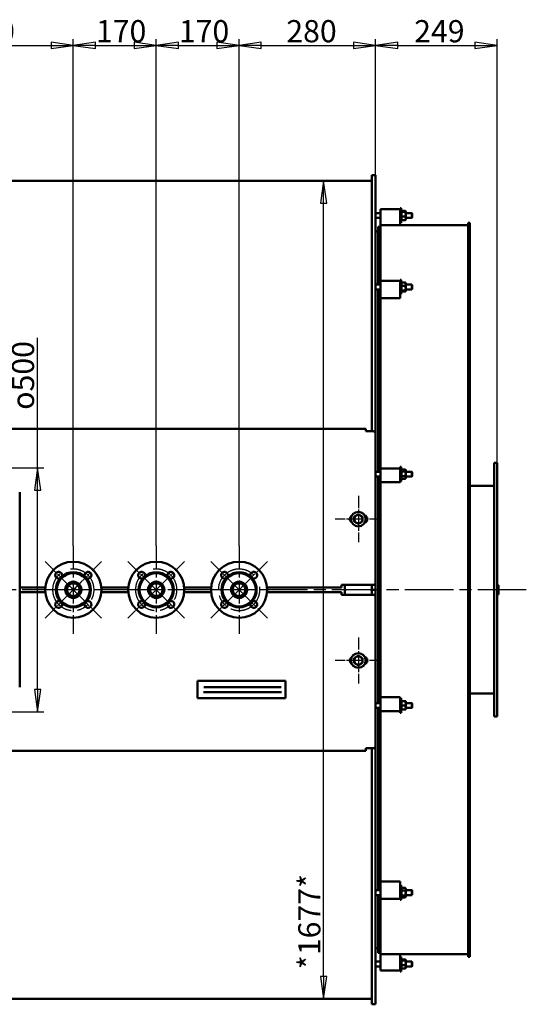
# Model space of a CAD drawing. Units: millimetres. Extents: x -10103 to 9920, y -712 to 10022.
# Drawn here: x -5570 to -4531, y 3147 to 5166 of the extents above; entities that cross this region are included whole.
import ezdxf

# ---------------------------------------------------------------- set-up
doc = ezdxf.new("R2010")
doc.units = ezdxf.units.MM
doc.header["$LTSCALE"] = 13
doc.linetypes.add('CHAIN', pattern=[0.7087, 0.4724, -0.0591, 0.1181, -0.0591])
for name, color, linetype, lineweight, true_color in [('Видимый контур (ГОСТ)', 7, 'Continuous', 50, 0x004080), ('Осевая линия (ГОСТ)', 7, 'Continuous', 25, 0x008000), ('Размер (ГОСТ)', 7, 'Continuous', 25, 0xff8000)]:
    doc.layers.add(name, color=color, linetype=linetype, lineweight=lineweight, true_color=true_color)
doc.layers.add('Маркер центра (ГОСТ)', color=7, linetype='Continuous', lineweight=25)
doc.styles.add('Обычный текст (ГОСТ)', font='txt')
doc.dimstyles.new('(ГОСТ) Обычный', dxfattribs={"dimscale": 13, "dimtxt": 3.5, "dimasz": 3.5, "dimexe": 1, "dimexo": 0, "dimgap": 0.5, "dimtad": 1, "dimdec": 0, "dimrnd": 1e-08, "dimtxsty": 'Обычный текст (ГОСТ)', "dimblk": 'Filled-1', "dimcen": 0.09, "dimdle": 15, "dimclrd": 256, "dimclre": 256, "dimclrt": 256, "dimadec": 0, "dimazin": 2, "dimtfac": 0.714286, "dimtdec": 1, "dimtmove": 0, "dimatfit": 3, "dimldrblk": 'Filled-1', "dimfxl": 1, "dimtolj": 1, "dimtzin": 0, "dimlwd": 25, "dimlwe": 25, "dimarcsym": 0})

# ---------------------------------------------------------------- blocks, each defined once
blk = doc.blocks.new('Filled-1')
at = {"color": 0}
for p, q in [((0, 0), (-1, 0.143)), ((-1, 0.143), (-1, -0.143)), ((-1, 0), (0, 0)), ((-1, -0.143), (0, 0))]:
    blk.add_line(p, q, dxfattribs=at)
at = {"color": 0, "flags": 128}
blk.add_lwpolyline([(-1, -0.143), (0, 0), (-1, 0.143), (-1, -0.143)], dxfattribs=at)
at = {"color": 0}
blk.add_solid([(-1, -0.143), (0, 0), (-1, 0.143), (-1, -0.143)], dxfattribs=at)
blk = doc.blocks.new('*D15')
at = {"layer": 'Defpoints', "color": 0, "linetype": 'Continuous', "transparency": 16777216}
for p in [(-5289.8, 5113.2), (-5459.8, 4087), (-5289.8, 4087)]:
    blk.add_point(p, dxfattribs=at)
at = {"layer": 'Размер (ГОСТ)', "linetype": 'Continuous', "lineweight": 25, "transparency": 16777216}
for p, q in [((-5459.8, 4087), (-5459.8, 5126.2)), ((-5414.3, 5113.2), (-5335.3, 5113.2)), ((-5289.8, 4087), (-5289.8, 5126.2))]:
    blk.add_line(p, q, dxfattribs=at)
at = {"layer": 'Размер (ГОСТ)', "linetype": 'Continuous', "lineweight": 25, "transparency": 16777216, "xscale": 45.5, "yscale": 45.5, "zscale": 45.5, "rotation": 180}
blk.add_blockref('Filled-1', (-5459.8, 5113.2), dxfattribs=at)
at = {"layer": 'Размер (ГОСТ)', "linetype": 'Continuous', "lineweight": 25, "transparency": 16777216, "xscale": 45.5, "yscale": 45.5, "zscale": 45.5}
blk.add_blockref('Filled-1', (-5289.8, 5113.2), dxfattribs=at)
at = {"layer": 'Размер (ГОСТ)', "linetype": 'Continuous', "lineweight": 25, "transparency": 16777216, "insert": (-5413.4, 5165.2), "char_height": 45.5, "attachment_point": 1, "style": 'Обычный текст (ГОСТ)'}
blk.add_mtext('\\A1;170', dxfattribs=at)
blk = doc.blocks.new('*D16')
at = {"layer": 'Defpoints', "color": 0, "linetype": 'Continuous', "transparency": 16777216}
for p in [(-5119.8, 5113.2), (-5289.8, 4087), (-5119.8, 4087)]:
    blk.add_point(p, dxfattribs=at)
at = {"layer": 'Размер (ГОСТ)', "linetype": 'Continuous', "lineweight": 25, "transparency": 16777216}
for p, q in [((-5289.8, 4087), (-5289.8, 5126.2)), ((-5244.3, 5113.2), (-5165.3, 5113.2)), ((-5119.8, 4087), (-5119.8, 5126.2))]:
    blk.add_line(p, q, dxfattribs=at)
at = {"layer": 'Размер (ГОСТ)', "linetype": 'Continuous', "lineweight": 25, "transparency": 16777216, "xscale": 45.5, "yscale": 45.5, "zscale": 45.5, "rotation": 180}
blk.add_blockref('Filled-1', (-5289.8, 5113.2), dxfattribs=at)
at = {"layer": 'Размер (ГОСТ)', "linetype": 'Continuous', "lineweight": 25, "transparency": 16777216, "xscale": 45.5, "yscale": 45.5, "zscale": 45.5}
blk.add_blockref('Filled-1', (-5119.8, 5113.2), dxfattribs=at)
at = {"layer": 'Размер (ГОСТ)', "linetype": 'Continuous', "lineweight": 25, "transparency": 16777216, "insert": (-5243.4, 5165.2), "char_height": 45.5, "attachment_point": 1, "style": 'Обычный текст (ГОСТ)'}
blk.add_mtext('\\A1;170', dxfattribs=at)
blk = doc.blocks.new('*D17')
at = {"layer": 'Defpoints', "color": 0, "linetype": 'Continuous', "transparency": 16777216}
for p in [(-4839.8, 5113.2), (-4839.8, 4847), (-5119.8, 4087)]:
    blk.add_point(p, dxfattribs=at)
at = {"layer": 'Размер (ГОСТ)', "linetype": 'Continuous', "lineweight": 25, "transparency": 16777216}
for p, q in [((-5119.8, 4087), (-5119.8, 5126.2)), ((-5074.3, 5113.2), (-4885.3, 5113.2)), ((-4839.8, 4847), (-4839.8, 5126.2))]:
    blk.add_line(p, q, dxfattribs=at)
at = {"layer": 'Размер (ГОСТ)', "linetype": 'Continuous', "lineweight": 25, "transparency": 16777216, "xscale": 45.5, "yscale": 45.5, "zscale": 45.5, "rotation": 180}
blk.add_blockref('Filled-1', (-5119.8, 5113.2), dxfattribs=at)
at = {"layer": 'Размер (ГОСТ)', "linetype": 'Continuous', "lineweight": 25, "transparency": 16777216, "xscale": 45.5, "yscale": 45.5, "zscale": 45.5}
blk.add_blockref('Filled-1', (-4839.8, 5113.2), dxfattribs=at)
at = {"layer": 'Размер (ГОСТ)', "linetype": 'Continuous', "lineweight": 25, "transparency": 16777216, "insert": (-5023, 5165.2), "char_height": 45.5, "attachment_point": 1, "style": 'Обычный текст (ГОСТ)'}
blk.add_mtext('\\A1;280', dxfattribs=at)
blk = doc.blocks.new('*D72')
at = {"layer": 'Defpoints', "color": 0, "linetype": 'Continuous', "transparency": 16777216}
for p in [(-5619.8, 4247), (-5533.2, 4247), (-5619.8, 3747)]:
    blk.add_point(p, dxfattribs=at)
at = {"layer": 'Размер (ГОСТ)', "linetype": 'Continuous', "lineweight": 25, "transparency": 16777216}
for p, q in [((-5533.2, 4247), (-5533.2, 4513.9)), ((-5619.8, 4247), (-5520.2, 4247)), ((-5533.2, 3792.5), (-5533.2, 4201.5)), ((-5619.8, 3747), (-5520.2, 3747))]:
    blk.add_line(p, q, dxfattribs=at)
at = {"layer": 'Размер (ГОСТ)', "linetype": 'Continuous', "lineweight": 25, "transparency": 16777216, "xscale": 45.5, "yscale": 45.5, "zscale": 45.5}
for p, rotation in [((-5533.2, 4247), 90), ((-5533.2, 3747), 270)]:
    blk.add_blockref('Filled-1', p, dxfattribs=dict(at, rotation=rotation))
at = {"layer": 'Размер (ГОСТ)', "linetype": 'Continuous', "lineweight": 25, "transparency": 16777216, "insert": (-5585.7, 4366.1), "char_height": 45.5, "attachment_point": 1, "rotation": 90, "style": 'Обычный текст (ГОСТ)'}
blk.add_mtext('\\A1;\\fAIGDT|b0|i0;\\H45.5000;o\\fGOST Common|b0|i0;\\H45.5000;500', dxfattribs=at)
blk = doc.blocks.new('*D74')
at = {"layer": 'Defpoints', "color": 0, "linetype": 'Continuous', "transparency": 16777216}
for p in [(-5459.8, 5113.2), (-5819.8, 4106.1), (-5459.8, 4087)]:
    blk.add_point(p, dxfattribs=at)
at = {"layer": 'Размер (ГОСТ)', "linetype": 'Continuous', "lineweight": 25, "transparency": 16777216}
for p, q in [((-5819.8, 4106.1), (-5819.8, 5126.2)), ((-5774.3, 5113.2), (-5505.3, 5113.2)), ((-5459.8, 4087), (-5459.8, 5126.2))]:
    blk.add_line(p, q, dxfattribs=at)
at = {"layer": 'Размер (ГОСТ)', "linetype": 'Continuous', "lineweight": 25, "transparency": 16777216, "xscale": 45.5, "yscale": 45.5, "zscale": 45.5, "rotation": 180}
blk.add_blockref('Filled-1', (-5819.8, 5113.2), dxfattribs=at)
at = {"layer": 'Размер (ГОСТ)', "linetype": 'Continuous', "lineweight": 25, "transparency": 16777216, "xscale": 45.5, "yscale": 45.5, "zscale": 45.5}
blk.add_blockref('Filled-1', (-5459.8, 5113.2), dxfattribs=at)
at = {"layer": 'Размер (ГОСТ)', "linetype": 'Continuous', "lineweight": 25, "transparency": 16777216, "insert": (-5683, 5165.2), "char_height": 45.5, "attachment_point": 1, "style": 'Обычный текст (ГОСТ)'}
blk.add_mtext('\\A1;360', dxfattribs=at)
blk = doc.blocks.new('*D81')
at = {"layer": 'Defpoints', "color": 0, "linetype": 'Continuous', "transparency": 16777216}
for p in [(-4590.8, 5113.2), (-4839.8, 4827), (-4590.8, 4257)]:
    blk.add_point(p, dxfattribs=at)
at = {"layer": 'Размер (ГОСТ)', "linetype": 'Continuous', "lineweight": 25, "transparency": 16777216}
for p, q in [((-4839.8, 4827), (-4839.8, 5126.2)), ((-4794.3, 5113.2), (-4636.3, 5113.2)), ((-4590.8, 4257), (-4590.8, 5126.2))]:
    blk.add_line(p, q, dxfattribs=at)
at = {"layer": 'Размер (ГОСТ)', "linetype": 'Continuous', "lineweight": 25, "transparency": 16777216, "xscale": 45.5, "yscale": 45.5, "zscale": 45.5, "rotation": 180}
blk.add_blockref('Filled-1', (-4839.8, 5113.2), dxfattribs=at)
at = {"layer": 'Размер (ГОСТ)', "linetype": 'Continuous', "lineweight": 25, "transparency": 16777216, "xscale": 45.5, "yscale": 45.5, "zscale": 45.5}
blk.add_blockref('Filled-1', (-4590.8, 5113.2), dxfattribs=at)
at = {"layer": 'Размер (ГОСТ)', "linetype": 'Continuous', "lineweight": 25, "transparency": 16777216, "insert": (-4760.8, 5165.2), "char_height": 45.5, "attachment_point": 1, "style": 'Обычный текст (ГОСТ)'}
blk.add_mtext('\\A1;249', dxfattribs=at)
blk = doc.blocks.new('*D83')
at = {"layer": 'Defpoints', "color": 0, "linetype": 'Continuous', "transparency": 16777216}
for p in [(-4973.8, 4835.5), (-4946.5, 4835.5), (-4973.8, 3158.5)]:
    blk.add_point(p, dxfattribs=at)
at = {"layer": 'Размер (ГОСТ)', "linetype": 'Continuous', "lineweight": 25, "transparency": 16777216}
blk.add_line((-4946.5, 3204), (-4946.5, 4790), dxfattribs=at)
at = {"layer": 'Размер (ГОСТ)', "linetype": 'Continuous', "lineweight": 25, "transparency": 16777216, "xscale": 45.5, "yscale": 45.5, "zscale": 45.5}
for p, rotation in [((-4946.5, 4835.5), 90), ((-4946.5, 3158.5), 270)]:
    blk.add_blockref('Filled-1', p, dxfattribs=dict(at, rotation=rotation))
at = {"layer": 'Размер (ГОСТ)', "linetype": 'Continuous', "lineweight": 25, "transparency": 16777216, "insert": (-4998.5, 3218.8), "char_height": 45.5, "attachment_point": 1, "rotation": 90, "style": 'Обычный текст (ГОСТ)'}
blk.add_mtext('\\A1;\\fGOST Common|b0|i0;\\H45.5000;*1677*', dxfattribs=at)

msp = doc.modelspace()

# ---------------------------------------------------------------- linework, layer by layer
at = {"layer": 'Видимый контур (ГОСТ)'}
for p, q in [((-4847.8, 4827), (-4847.8, 4847)), ((-4847.8, 4847), (-4839.8, 4847)), ((-4839.8, 4827), (-4839.8, 4847)), ((-4847.8, 4835.5), (-6751.8, 4835.5)), ((-4847.8, 4827), (-4847.8, 4777)), ((-4839.8, 4827), (-4839.8, 4777)), ((-4847.8, 4777), (-4847.8, 4744.1)), ((-4839.8, 4777), (-4839.8, 4744.1)), ((-4839.8, 4769.5), (-4829.8, 4769.5)), ((-4829.8, 4766.5), (-4829.8, 4777.5)), ((-4829.8, 4777.5), (-4789.8, 4777.5)), ((-4829.8, 4766.5), (-4829.8, 4744.5)), ((-4789.8, 4754.3), (-4789.8, 4779.5)), ((-4787.3, 4779.5), (-4789.8, 4779.5)), ((-4787.3, 4749.5), (-4787.3, 4779.5)), ((-4787.3, 4772.2), (-4786.7, 4773.2)), ((-4786.1, 4773.8), (-4779, 4773.8)), ((-4786.1, 4771.8), (-4779, 4771.8)), ((-4777.8, 4772.2), (-4778.3, 4773.2)), ((-4777.8, 4756.7), (-4777.8, 4772.2)), ((-4777.8, 4769.5), (-4765.8, 4769.5)), ((-4765.8, 4759.5), (-4765.8, 4769.5)), ((-4764.8, 4768.5), (-4765.8, 4769.5)), ((-4764.8, 4768.5), (-4764.8, 4760.5)), ((-4839.8, 4759.5), (-4829.8, 4759.5)), ((-4789.8, 4754.3), (-4789.8, 4744.5)), ((-4787.3, 4749.5), (-4789.8, 4749.5)), ((-4787.3, 4756.7), (-4786.7, 4755.8)), ((-4786.1, 4762.5), (-4779, 4762.5)), ((-4786.1, 4755.2), (-4779, 4755.2)), ((-4777.8, 4756.7), (-4778.3, 4755.8)), ((-4777.8, 4759.5), (-4765.8, 4759.5)), ((-4764.8, 4760.5), (-4765.8, 4759.5)), ((-4649.8, 4606.4), (-4649.8, 4749.5)), ((-4646.8, 4749.5), (-4649.8, 4749.5)), ((-4646.8, 4606.4), (-4646.8, 4749.5)), ((-4847.8, 4744.1), (-4847.8, 4354.9)), ((-4839.8, 4744.1), (-4839.8, 4354.9)), ((-4834.8, 4732), (-4839.8, 4732)), ((-4839.8, 4732), (-4834.8, 4732)), ((-4839.8, 4732), (-4834.8, 4732)), ((-4834.8, 4622.9), (-4834.8, 4740.5)), ((-4833.8, 4741.5), (-4829.8, 4741.5)), ((-4829.8, 4744.5), (-4829.8, 4630.5)), ((-4829.8, 4744.5), (-4789.8, 4744.5)), ((-4789.8, 4744.5), (-4649.8, 4744.5)), ((-4829.8, 4613.1), (-4829.8, 4630.5)), ((-4829.8, 4630.5), (-4789.8, 4630.5)), ((-4789.8, 4603.2), (-4789.8, 4632.9)), ((-4787.3, 4632.9), (-4789.8, 4632.9)), ((-4787.3, 4602.9), (-4787.3, 4632.9)), ((-4787.3, 4625.7), (-4786.7, 4626.6)), ((-4786.1, 4627.3), (-4779, 4627.3)), ((-4777.8, 4625.7), (-4778.3, 4626.6)), ((-4777.8, 4610.2), (-4777.8, 4625.7)), ((-4839.8, 4622.9), (-4829.8, 4622.9)), ((-4839.8, 4612.9), (-4829.8, 4612.9)), ((-4834.8, 4239.2), (-4834.8, 4612.9)), ((-4829.8, 4613.1), (-4829.8, 4595.3)), ((-4787.3, 4610.2), (-4786.7, 4609.2)), ((-4786.1, 4620), (-4779, 4620)), ((-4786.1, 4610.6), (-4779, 4610.6)), ((-4786.1, 4608.6), (-4779, 4608.6)), ((-4777.8, 4610.2), (-4778.3, 4609.2)), ((-4777.8, 4622.9), (-4765.8, 4622.9)), ((-4777.8, 4612.9), (-4765.8, 4612.9)), ((-4765.8, 4612.9), (-4765.8, 4622.9)), ((-4764.8, 4621.9), (-4765.8, 4622.9)), ((-4764.8, 4613.9), (-4765.8, 4612.9)), ((-4764.8, 4621.9), (-4764.8, 4613.9)), ((-4649.8, 4605.2), (-4649.8, 4606.4)), ((-4649.8, 4606.4), (-4646.8, 4606.4)), ((-4646.8, 4605.2), (-4649.8, 4605.2)), ((-4649.8, 4332.8), (-4649.8, 4605.2)), ((-4646.8, 4606.4), (-4646.8, 4605.2)), ((-4646.8, 4332.8), (-4646.8, 4605.2)), ((-4829.8, 4595.3), (-4829.8, 4245.8)), ((-4829.8, 4595.3), (-4789.8, 4595.3)), ((-4789.8, 4603.2), (-4789.8, 4595.3)), ((-4787.3, 4602.9), (-4789.8, 4602.9)), ((-4847.8, 4322), (-4847.8, 4354.9)), ((-4839.8, 4322), (-4839.8, 4354.9)), ((-4859.8, 4327), (-6739.8, 4327)), ((-4859.8, 4327), (-4859.8, 4322)), ((-4844.8, 4322), (-4859.8, 4322)), ((-4839.8, 4322), (-4839.8, 4317)), ((-4649.8, 4332.8), (-4649.8, 4233)), ((-4646.8, 4332.8), (-4646.8, 4233)), ((-4839.8, 4317), (-4839.8, 4012)), ((-4829.8, 4224.3), (-4829.8, 4245.8)), ((-4829.8, 4245.8), (-4789.8, 4245.8)), ((-4789.8, 4219.2), (-4789.8, 4249.2)), ((-4787.3, 4249.2), (-4789.8, 4249.2)), ((-4787.3, 4219.2), (-4787.3, 4249.2)), ((-4787.3, 4241.9), (-4786.4, 4243.5)), ((-4786.1, 4243.9), (-4779, 4243.9)), ((-4777.8, 4241.9), (-4778.7, 4243.5)), ((-4777.8, 4226.4), (-4777.8, 4241.9)), ((-4596.8, 4257), (-4596.8, 3737)), ((-4596.8, 4257), (-4590.8, 4257)), ((-4590.8, 3737), (-4590.8, 4257)), ((-4839.8, 4239.2), (-4829.8, 4239.2)), ((-4839.8, 4229.2), (-4829.8, 4229.2)), ((-4834.8, 3764.8), (-4834.8, 4229.2)), ((-4829.8, 4224.3), (-4829.8, 4217.5)), ((-4787.3, 4226.4), (-4786.4, 4224.9)), ((-4786.1, 4239.9), (-4779, 4239.9)), ((-4786.1, 4230.2), (-4779, 4230.2)), ((-4786.1, 4224.4), (-4779, 4224.4)), ((-4777.8, 4226.4), (-4778.7, 4224.9)), ((-4777.8, 4239.2), (-4765.8, 4239.2)), ((-4777.8, 4229.2), (-4765.8, 4229.2)), ((-4765.8, 4229.2), (-4765.8, 4239.2)), ((-4764.8, 4238.2), (-4765.8, 4239.2)), ((-4764.8, 4230.2), (-4765.8, 4229.2)), ((-4764.8, 4238.2), (-4764.8, 4230.2)), ((-4649.8, 4231.3), (-4649.8, 4233)), ((-4649.8, 4233), (-4646.8, 4233)), ((-4649.8, 4231.2), (-4649.8, 4231.3)), ((-4646.8, 4231.3), (-4649.8, 4231.3)), ((-4649.8, 4231.2), (-4649.8, 4019.3)), ((-4646.8, 4231.2), (-4649.8, 4231.2)), ((-4646.8, 4233), (-4646.8, 4231.3)), ((-4646.8, 4231.3), (-4646.8, 4231.2)), ((-4646.8, 4231.2), (-4646.8, 4019.3)), ((-4829.8, 4217.5), (-4829.8, 3776.5)), ((-4829.8, 4217.5), (-4789.8, 4217.5)), ((-4787.3, 4219.2), (-4789.8, 4219.2)), ((-4789.8, 4219.2), (-4789.8, 4217.5)), ((-4646.8, 4210), (-4596.8, 4210)), ((-5569.8, 3797), (-5569.8, 4197)), ((-4649.8, 3974.7), (-4649.8, 4019.3)), ((-4646.8, 3974.7), (-4646.8, 4019.3)), ((-5517, 4002), (-5569.8, 4002)), ((-5347, 4002), (-5402.5, 4002)), ((-5177, 4002), (-5232.5, 4002)), ((-4909.8, 4002), (-5062.5, 4002)), ((-4909.8, 4007), (-4909.8, 4002)), ((-4844.8, 4007), (-4909.8, 4007)), ((-4902.8, 4007), (-4902.8, 3998)), ((-4902.8, 3998), (-4900.8, 3997)), ((-4849.8, 3997), (-4847.8, 3998)), ((-4847.8, 3998), (-4847.8, 4007)), ((-4847.8, 4007), (-4847.8, 3997)), ((-4839.8, 4012), (-4839.8, 3997)), ((-4590.8, 4006.5), (-4589, 4006.5)), ((-4589, 4006.5), (-4588.1, 4006.5)), ((-4587.8, 4005.9), (-4588.1, 4006.5)), ((-4587.8, 3988.1), (-4587.8, 4005.9)), ((-5569.8, 3992), (-5517, 3992)), ((-5402.5, 3992), (-5347, 3992)), ((-5232.5, 3992), (-5177, 3992)), ((-5062.5, 3992), (-4909.8, 3992)), ((-4909.8, 3992), (-4909.8, 3987)), ((-4909.8, 3987), (-4844.8, 3987)), ((-4900.8, 3997), (-4902.8, 3996)), ((-4902.8, 3996), (-4902.8, 3987)), ((-4847.8, 3996), (-4849.8, 3997)), ((-4839.8, 3997), (-4847.8, 3997)), ((-4847.8, 3987), (-4847.8, 3997)), ((-4847.8, 3997), (-4839.8, 3997)), ((-4847.8, 3987), (-4847.8, 3996)), ((-4839.8, 3982), (-4839.8, 3997)), ((-4839.8, 3982), (-4839.8, 3677)), ((-4590.8, 3997), (-4589, 3997)), ((-4590.8, 3987.5), (-4589, 3987.5)), ((-4588.1, 3987.5), (-4589, 3987.5)), ((-4587.8, 3988.1), (-4588.1, 3987.5)), ((-4649.8, 3974.7), (-4649.8, 3762.8)), ((-4646.8, 3974.7), (-4646.8, 3762.8)), ((-5204.8, 3810), (-5024.8, 3810)), ((-5204.8, 3775), (-5204.8, 3810)), ((-5191.9, 3797), (-5161.2, 3797)), ((-5064.3, 3797), (-5161.2, 3797)), ((-5064.3, 3797), (-5033.6, 3797)), ((-5024.8, 3810), (-5024.8, 3775)), ((-5192.5, 3787), (-5161.2, 3787)), ((-5064.3, 3787), (-5161.2, 3787)), ((-5064.3, 3787), (-5033, 3787)), ((-4829.8, 3776.5), (-4829.8, 3769.7)), ((-4829.8, 3776.5), (-4789.8, 3776.5)), ((-4789.8, 3776.5), (-4789.8, 3774.8)), ((-4646.8, 3784), (-4596.8, 3784)), ((-5024.8, 3775), (-5204.8, 3775)), ((-4839.8, 3764.8), (-4829.8, 3764.8)), ((-4829.8, 3748.2), (-4829.8, 3769.7)), ((-4789.8, 3744.8), (-4789.8, 3774.8)), ((-4787.3, 3774.8), (-4789.8, 3774.8)), ((-4787.3, 3744.8), (-4787.3, 3774.8)), ((-4787.3, 3767.6), (-4786.8, 3768.3)), ((-4786.8, 3768.3), (-4786.1, 3768.3)), ((-4786.1, 3768.3), (-4779, 3768.3)), ((-4786.1, 3759.8), (-4779, 3759.8)), ((-4779, 3768.3), (-4778.2, 3768.3)), ((-4777.8, 3767.6), (-4778.2, 3768.3)), ((-4777.8, 3752.1), (-4777.8, 3767.6)), ((-4777.8, 3764.8), (-4765.8, 3764.8)), ((-4765.8, 3754.8), (-4765.8, 3764.8)), ((-4764.8, 3763.8), (-4765.8, 3764.8)), ((-4764.8, 3755.8), (-4765.8, 3754.8)), ((-4764.8, 3763.8), (-4764.8, 3755.8)), ((-4649.8, 3762.7), (-4649.8, 3762.8)), ((-4649.8, 3762.8), (-4646.8, 3762.8)), ((-4646.8, 3762.7), (-4649.8, 3762.7)), ((-4649.8, 3761), (-4649.8, 3762.7)), ((-4649.8, 3761), (-4649.8, 3661.2)), ((-4646.8, 3761), (-4649.8, 3761)), ((-4646.8, 3762.8), (-4646.8, 3762.7)), ((-4646.8, 3762.7), (-4646.8, 3761)), ((-4646.8, 3761), (-4646.8, 3661.2)), ((-4839.8, 3754.8), (-4829.8, 3754.8)), ((-4834.8, 3381.1), (-4834.8, 3754.8)), ((-4829.8, 3748.2), (-4829.8, 3398.7)), ((-4829.8, 3748.2), (-4789.8, 3748.2)), ((-4787.3, 3744.8), (-4789.8, 3744.8)), ((-4787.3, 3752.1), (-4786.8, 3751.3)), ((-4786.1, 3751.3), (-4786.8, 3751.3)), ((-4786.1, 3751.3), (-4779, 3751.3)), ((-4778.2, 3751.3), (-4779, 3751.3)), ((-4777.8, 3752.1), (-4778.2, 3751.3)), ((-4777.8, 3754.8), (-4765.8, 3754.8)), ((-4596.8, 3737), (-4590.8, 3737)), ((-4839.8, 3672), (-4839.8, 3677)), ((-6739.8, 3667), (-4859.8, 3667)), ((-4859.8, 3672), (-4859.8, 3667)), ((-4859.8, 3672), (-4844.8, 3672)), ((-4847.8, 3672), (-4847.8, 3639.1)), ((-4839.8, 3672), (-4839.8, 3639.1)), ((-4649.8, 3388.8), (-4649.8, 3661.2)), ((-4646.8, 3388.8), (-4646.8, 3661.2)), ((-4847.8, 3249.9), (-4847.8, 3639.1)), ((-4839.8, 3249.9), (-4839.8, 3639.1)), ((-4829.8, 3398.7), (-4829.8, 3380.9)), ((-4829.8, 3398.7), (-4789.8, 3398.7)), ((-4789.8, 3398.7), (-4789.8, 3390.8)), ((-4839.8, 3381.1), (-4829.8, 3381.1)), ((-4829.8, 3363.5), (-4829.8, 3380.9)), ((-4787.3, 3391.1), (-4789.8, 3391.1)), ((-4789.8, 3361.1), (-4789.8, 3390.8)), ((-4787.3, 3361.1), (-4787.3, 3391.1)), ((-4787.3, 3383.8), (-4786.4, 3385.4)), ((-4786.1, 3385.8), (-4779, 3385.8)), ((-4786.1, 3380.1), (-4779, 3380.1)), ((-4777.8, 3383.8), (-4778.7, 3385.4)), ((-4777.8, 3368.3), (-4777.8, 3383.8)), ((-4777.8, 3381.1), (-4765.8, 3381.1)), ((-4765.8, 3371.1), (-4765.8, 3381.1)), ((-4764.8, 3380.1), (-4765.8, 3381.1)), ((-4764.8, 3372.1), (-4765.8, 3371.1)), ((-4764.8, 3380.1), (-4764.8, 3372.1)), ((-4649.8, 3387.6), (-4649.8, 3388.8)), ((-4649.8, 3388.8), (-4646.8, 3388.8)), ((-4646.8, 3387.6), (-4649.8, 3387.6)), ((-4649.8, 3244.5), (-4649.8, 3387.6)), ((-4646.8, 3388.8), (-4646.8, 3387.6)), ((-4646.8, 3244.5), (-4646.8, 3387.6)), ((-4839.8, 3371.1), (-4829.8, 3371.1)), ((-4834.8, 3253.5), (-4834.8, 3371.1)), ((-4829.8, 3363.5), (-4829.8, 3249.5)), ((-4829.8, 3363.5), (-4789.8, 3363.5)), ((-4787.3, 3361.1), (-4789.8, 3361.1)), ((-4787.3, 3368.3), (-4786.4, 3366.8)), ((-4786.1, 3370.3), (-4779, 3370.3)), ((-4786.1, 3366.3), (-4779, 3366.3)), ((-4777.8, 3368.3), (-4778.7, 3366.8)), ((-4777.8, 3371.1), (-4765.8, 3371.1)), ((-4839.8, 3262), (-4834.8, 3262)), ((-4833.8, 3252.5), (-4829.8, 3252.5)), ((-4847.8, 3217), (-4847.8, 3249.9)), ((-4839.8, 3217), (-4839.8, 3249.9)), ((-4839.8, 3234.5), (-4829.8, 3234.5)), ((-4829.8, 3249.5), (-4829.8, 3227.5)), ((-4829.8, 3249.5), (-4789.8, 3249.5)), ((-4789.8, 3249.5), (-4649.8, 3249.5)), ((-4789.8, 3249.5), (-4789.8, 3239.7)), ((-4787.3, 3244.5), (-4789.8, 3244.5)), ((-4789.8, 3214.5), (-4789.8, 3239.7)), ((-4787.3, 3214.5), (-4787.3, 3244.5)), ((-4787.3, 3237.2), (-4786.7, 3238.2)), ((-4786.1, 3238.8), (-4779, 3238.8)), ((-4786.1, 3236.8), (-4779, 3236.8)), ((-4777.8, 3237.2), (-4778.3, 3238.2)), ((-4777.8, 3221.7), (-4777.8, 3237.2)), ((-4777.8, 3234.5), (-4765.8, 3234.5)), ((-4765.8, 3224.5), (-4765.8, 3234.5)), ((-4764.8, 3233.5), (-4765.8, 3234.5)), ((-4764.8, 3233.5), (-4764.8, 3225.5)), ((-4649.8, 3244.5), (-4646.8, 3244.5)), ((-4847.8, 3167), (-4847.8, 3217)), ((-4839.8, 3224.5), (-4829.8, 3224.5)), ((-4839.8, 3167), (-4839.8, 3217)), ((-4829.8, 3216.5), (-4829.8, 3227.5)), ((-4829.8, 3216.5), (-4789.8, 3216.5)), ((-4787.3, 3214.5), (-4789.8, 3214.5)), ((-4787.3, 3221.7), (-4786.7, 3220.8)), ((-4786.1, 3227.5), (-4779, 3227.5)), ((-4786.1, 3220.2), (-4779, 3220.2)), ((-4777.8, 3221.7), (-4778.3, 3220.8)), ((-4777.8, 3224.5), (-4765.8, 3224.5)), ((-4764.8, 3225.5), (-4765.8, 3224.5)), ((-4847.8, 3158.5), (-5757.3, 3158.5)), ((-4847.8, 3167), (-4847.8, 3147)), ((-4839.8, 3167), (-4839.8, 3147)), ((-4839.8, 3147), (-4847.8, 3147))]:
    msp.add_line(p, q, dxfattribs=at)
for centre, radius in [((-4875.3, 4142), 15), ((-5459.8, 3997), 57.5), ((-5289.8, 3997), 57.5), ((-5119.8, 3997), 57.5), ((-5459.8, 3997), 34), ((-5289.8, 3997), 34), ((-5119.8, 3997), 34), ((-5459.8, 3997), 16.5), ((-5459.8, 3997), 16), ((-5459.8, 3997), 13), ((-5289.8, 3997), 16.5), ((-5289.8, 3997), 16), ((-5289.8, 3997), 13), ((-5119.8, 3997), 16.5), ((-5119.8, 3997), 16), ((-5119.8, 3997), 13), ((-4875.3, 3852), 15)]:
    msp.add_circle(centre, radius, dxfattribs=at)
for centre, radius, start, end in [((-4833.8, 4740.5), 1, 90, 180), ((-4844.8, 4317), 5, 0, 90), ((-4884.8, 4142), 8, 117.74, 242.26), ((-4875.3, 4142), 8.5, 120, 180), ((-4875.3, 4142), 8.5, 180, 240), ((-4875.3, 4142), 8.5, 60, 120), ((-4875.3, 4142), 8.5, 0, 60), ((-4875.3, 4142), 8.5, 300, 0), ((-4864.8, 4142), 8, 287.5828, 72.4172), ((-4875.3, 4142), 8.5, 240, 300), ((-5489.8, 4027), 7, 334.9626, 295.0374), ((-5459.8, 3997), 36, 138.8063, 221.1937), ((-5459.8, 3997), 36, 48.8063, 131.1937), ((-5429.7, 4027), 7, 244.9626, 205.0374), ((-5459.8, 3997), 36, 318.8063, 41.1937), ((-5319.8, 4027), 7, 334.9626, 295.0374), ((-5289.8, 3997), 36, 138.8063, 221.1937), ((-5289.8, 3997), 36, 48.8063, 131.1937), ((-5259.7, 4027), 7, 244.9626, 205.0374), ((-5289.8, 3997), 36, 318.8063, 41.1937), ((-5149.8, 4027), 7, 334.9626, 295.0374), ((-5119.8, 3997), 36, 138.8063, 221.1937), ((-5119.8, 3997), 36, 48.8063, 131.1937), ((-5089.7, 4027), 7, 244.9626, 205.0374), ((-5119.8, 3997), 36, 318.8063, 41.1937), ((-4844.8, 4012), 5, 270, 0), ((-4844.8, 3982), 5, 0, 90), ((-5489.8, 3966.9), 7, 64.9626, 25.0374), ((-5459.8, 3997), 36, 228.8063, 311.1937), ((-5429.7, 3966.9), 7, 154.9626, 115.0374), ((-5319.8, 3966.9), 7, 64.9626, 25.0374), ((-5289.8, 3997), 36, 228.8063, 311.1937), ((-5259.7, 3966.9), 7, 154.9626, 115.0374), ((-5149.8, 3966.9), 7, 64.9626, 25.0374), ((-5119.8, 3997), 36, 228.8063, 311.1937), ((-5089.7, 3966.9), 7, 154.9626, 115.0374), ((-4884.8, 3852), 8, 117.74, 242.26), ((-4875.3, 3852), 8.5, 120, 180), ((-4875.3, 3852), 8.5, 60, 120), ((-4875.3, 3852), 8.5, 0, 60), ((-4864.8, 3852), 8, 287.5828, 72.4172), ((-4875.3, 3852), 8.5, 180, 240), ((-4875.3, 3852), 8.5, 240, 300), ((-4875.3, 3852), 8.5, 300, 0), ((-4844.8, 3677), 5, 270, 0), ((-4833.8, 3253.5), 1, 180, 270)]:
    msp.add_arc(centre, radius, start, end, dxfattribs=at)
for points, weights in [([(-4786.1, 4773.8), (-4787.5, 4772.8), (-4786.1, 4771.8)], [1.16025403784, 1.33974596216, 1.16025403784]), ([(-4786.1, 4771.8), (-4787.5, 4767.1), (-4786.1, 4762.5)], [1.16025403784, 1.33974596216, 1.16025403784]), ([(-4779, 4771.8), (-4777.5, 4772.8), (-4779, 4773.8)], [1.16025403784, 1.33974596216, 1.16025403784]), ([(-4779, 4762.5), (-4777.5, 4767.1), (-4779, 4771.8)], [1.16025403784, 1.33974596216, 1.16025403784]), ([(-4786.1, 4762.5), (-4787.5, 4758.8), (-4786.1, 4755.2)], [1.16025403784, 1.33974596216, 1.16025403784]), ([(-4786.1, 4755.2), (-4786.5, 4755.5), (-4786.7, 4755.8)], [1.16025403784, 1.2147967563, 1.23619137466]), ([(-4779, 4755.2), (-4777.5, 4758.8), (-4779, 4762.5)], [1.16025403784, 1.33974596216, 1.16025403784]), ([(-4778.3, 4755.8), (-4778.5, 4755.5), (-4779, 4755.2)], [1.23619137466, 1.2147967563, 1.16025403784]), ([(-4786.1, 4627.3), (-4787.5, 4623.6), (-4786.1, 4620)], [1.16025403784, 1.33974596216, 1.16025403784]), ([(-4786.7, 4626.6), (-4786.5, 4626.9), (-4786.1, 4627.3)], [1.23619137466, 1.2147967563, 1.16025403784]), ([(-4779, 4627.3), (-4778.5, 4626.9), (-4778.3, 4626.6)], [1.16025403784, 1.2147967563, 1.23619137466]), ([(-4779, 4620), (-4777.5, 4623.6), (-4779, 4627.3)], [1.16025403784, 1.33974596216, 1.16025403784]), ([(-4786.1, 4620), (-4787.5, 4615.3), (-4786.1, 4610.6)], [1.16025403784, 1.33974596216, 1.16025403784]), ([(-4786.1, 4610.6), (-4787.5, 4609.6), (-4786.1, 4608.6)], [1.16025403784, 1.33974596216, 1.16025403784]), ([(-4779, 4610.6), (-4777.5, 4615.3), (-4779, 4620)], [1.16025403784, 1.33974596216, 1.16025403784]), ([(-4779, 4608.6), (-4777.5, 4609.6), (-4779, 4610.6)], [1.16025403784, 1.33974596216, 1.16025403784]), ([(-4786.1, 4243.9), (-4787.5, 4241.9), (-4786.1, 4239.9)], [1.16025403784, 1.33974596216, 1.16025403784]), ([(-4779, 4239.9), (-4777.5, 4241.9), (-4779, 4243.9)], [1.16025403784, 1.33974596216, 1.16025403784]), ([(-4786.1, 4239.9), (-4787.5, 4235.1), (-4786.1, 4230.2)], [1.16025403784, 1.33974596216, 1.16025403784]), ([(-4786.1, 4230.2), (-4787.5, 4227.3), (-4786.1, 4224.4)], [1.16025403784, 1.33974596216, 1.16025403784]), ([(-4786.1, 4224.4), (-4786.2, 4224.6), (-4786.4, 4224.9)], [1.16025403784, 1.17880705119, 1.19352463511]), ([(-4779, 4230.2), (-4777.5, 4235.1), (-4779, 4239.9)], [1.16025403784, 1.33974596216, 1.16025403784]), ([(-4779, 4224.4), (-4777.5, 4227.3), (-4779, 4230.2)], [1.16025403784, 1.33974596216, 1.16025403784]), ([(-4778.7, 4224.9), (-4778.8, 4224.6), (-4779, 4224.4)], [1.19352463511, 1.17880705119, 1.16025403784]), ([(-4883.8, 4146.9), (-4881.5, 4148.2), (-4879.5, 4149.4)], [1, 1.0379548493, 1]), ([(-4883.8, 4142), (-4883.8, 4144.3), (-4883.8, 4146.9)], [1, 1.0379548493, 1]), ([(-4883.8, 4137.1), (-4883.8, 4139.7), (-4883.8, 4142)], [1, 1.0379548493, 1]), ([(-4879.5, 4149.4), (-4877.5, 4150.5), (-4875.3, 4151.8)], [1, 1.0379548493, 1]), ([(-4875.3, 4151.8), (-4873, 4150.5), (-4871, 4149.4)], [1, 1.0379548493, 1]), ([(-4871, 4149.4), (-4869, 4148.2), (-4866.8, 4146.9)], [1, 1.0379548493, 1]), ([(-4866.8, 4146.9), (-4866.8, 4144.3), (-4866.8, 4142)], [1, 1.0379548493, 1]), ([(-4866.8, 4142), (-4866.8, 4139.7), (-4866.8, 4137.1)], [1, 1.0379548493, 1]), ([(-4879.5, 4134.6), (-4881.5, 4135.8), (-4883.8, 4137.1)], [1, 1.0379548493, 1]), ([(-4875.3, 4132.2), (-4877.5, 4133.5), (-4879.5, 4134.6)], [1, 1.0379548493, 1]), ([(-4871, 4134.6), (-4873, 4133.5), (-4875.3, 4132.2)], [1, 1.0379548493, 1]), ([(-4866.8, 4137.1), (-4869, 4135.8), (-4871, 4134.6)], [1, 1.0379548493, 1]), ([(-4589, 3997), (-4587.4, 4001.7), (-4589, 4006.5)], [1, 1.15470053838, 1]), ([(-4589, 3987.5), (-4587.4, 3992.2), (-4589, 3997)], [1, 1.15470053838, 1]), ([(-4883.8, 3856.9), (-4881.5, 3858.2), (-4879.5, 3859.4)], [1, 1.0379548493, 1]), ([(-4883.8, 3852), (-4883.8, 3854.3), (-4883.8, 3856.9)], [1, 1.0379548493, 1]), ([(-4879.5, 3859.4), (-4877.5, 3860.5), (-4875.3, 3861.8)], [1, 1.0379548493, 1]), ([(-4875.3, 3861.8), (-4873, 3860.5), (-4871, 3859.4)], [1, 1.0379548493, 1]), ([(-4871, 3859.4), (-4869, 3858.2), (-4866.8, 3856.9)], [1, 1.0379548493, 1]), ([(-4866.8, 3856.9), (-4866.8, 3854.3), (-4866.8, 3852)], [1, 1.0379548493, 1]), ([(-4883.8, 3847.1), (-4883.8, 3849.7), (-4883.8, 3852)], [1, 1.0379548493, 1]), ([(-4879.5, 3844.6), (-4881.5, 3845.8), (-4883.8, 3847.1)], [1, 1.0379548493, 1]), ([(-4875.3, 3842.2), (-4877.5, 3843.5), (-4879.5, 3844.6)], [1, 1.0379548493, 1]), ([(-4871, 3844.6), (-4873, 3843.5), (-4875.3, 3842.2)], [1, 1.0379548493, 1]), ([(-4866.8, 3847.1), (-4869, 3845.8), (-4871, 3844.6)], [1, 1.0379548493, 1]), ([(-4866.8, 3852), (-4866.8, 3849.7), (-4866.8, 3847.1)], [1, 1.0379548493, 1]), ([(-4786.1, 3768.3), (-4787.5, 3764.1), (-4786.1, 3759.8)], [1.16025403784, 1.33974596216, 1.16025403784]), ([(-4786.1, 3759.8), (-4787.5, 3755.6), (-4786.1, 3751.3)], [1.16025403784, 1.33974596216, 1.16025403784]), ([(-4779, 3759.8), (-4777.5, 3764.1), (-4779, 3768.3)], [1.16025403784, 1.33974596216, 1.16025403784]), ([(-4779, 3751.3), (-4777.5, 3755.6), (-4779, 3759.8)], [1.16025403784, 1.33974596216, 1.16025403784]), ([(-4786.1, 3385.8), (-4787.5, 3383), (-4786.1, 3380.1)], [1.16025403784, 1.33974596216, 1.16025403784]), ([(-4786.1, 3380.1), (-4787.5, 3375.2), (-4786.1, 3370.3)], [1.16025403784, 1.33974596216, 1.16025403784]), ([(-4786.4, 3385.4), (-4786.2, 3385.6), (-4786.1, 3385.8)], [1.19352463511, 1.17880705119, 1.16025403784]), ([(-4779, 3380.1), (-4777.5, 3383), (-4779, 3385.8)], [1.16025403784, 1.33974596216, 1.16025403784]), ([(-4779, 3385.8), (-4778.8, 3385.6), (-4778.7, 3385.4)], [1.16025403784, 1.17880705119, 1.19352463511]), ([(-4779, 3370.3), (-4777.5, 3375.2), (-4779, 3380.1)], [1.16025403784, 1.33974596216, 1.16025403784]), ([(-4786.1, 3370.3), (-4787.5, 3368.3), (-4786.1, 3366.3)], [1.16025403784, 1.33974596216, 1.16025403784]), ([(-4779, 3366.3), (-4777.5, 3368.3), (-4779, 3370.3)], [1.16025403784, 1.33974596216, 1.16025403784]), ([(-4786.1, 3238.8), (-4787.5, 3237.8), (-4786.1, 3236.8)], [1.16025403784, 1.33974596216, 1.16025403784]), ([(-4786.1, 3236.8), (-4787.5, 3232.1), (-4786.1, 3227.5)], [1.16025403784, 1.33974596216, 1.16025403784]), ([(-4779, 3236.8), (-4777.5, 3237.8), (-4779, 3238.8)], [1.16025403784, 1.33974596216, 1.16025403784]), ([(-4779, 3227.5), (-4777.5, 3232.1), (-4779, 3236.8)], [1.16025403784, 1.33974596216, 1.16025403784]), ([(-4786.1, 3227.5), (-4787.5, 3223.8), (-4786.1, 3220.2)], [1.16025403784, 1.33974596216, 1.16025403784]), ([(-4786.1, 3220.2), (-4786.5, 3220.5), (-4786.7, 3220.8)], [1.16025403784, 1.2147967563, 1.23619137466]), ([(-4779, 3220.2), (-4777.5, 3223.8), (-4779, 3227.5)], [1.16025403784, 1.33974596216, 1.16025403784]), ([(-4778.3, 3220.8), (-4778.5, 3220.5), (-4779, 3220.2)], [1.23619137466, 1.2147967563, 1.16025403784])]:
    msp.add_rational_spline(points, weights, degree=2, dxfattribs=at)
for points, knots in [([(-5483.5, 4024.1), (-5483.5, 4024.1), (-5483.5, 4024), (-5483.9, 4023.3), (-5484.3, 4022.6), (-5485.4, 4021.6), (-5486.1, 4021.1), (-5486.8, 4020.7), (-5486.8, 4020.7), (-5486.9, 4020.7)], [1.4723869, 1.4723869, 1.4723869, 1.4723869, 1.4842816, 1.4842816, 1.7150952, 1.7150952, 1.9459087, 1.9459087, 1.9578034, 1.9578034, 1.9578034, 1.9578034]), ([(-5432.7, 4020.7), (-5432.7, 4020.7), (-5432.7, 4020.7), (-5433.5, 4021.1), (-5434.1, 4021.6), (-5435.2, 4022.6), (-5435.7, 4023.3), (-5436, 4024), (-5436, 4024.1), (-5436.1, 4024.1)], [1.4723869, 1.4723869, 1.4723869, 1.4723869, 1.4842816, 1.4842816, 1.7150952, 1.7150952, 1.9459087, 1.9459087, 1.9578034, 1.9578034, 1.9578034, 1.9578034]), ([(-5313.5, 4024.1), (-5313.5, 4024.1), (-5313.5, 4024), (-5313.9, 4023.3), (-5314.3, 4022.6), (-5315.4, 4021.6), (-5316.1, 4021.1), (-5316.8, 4020.7), (-5316.8, 4020.7), (-5316.9, 4020.7)], [1.4723869, 1.4723869, 1.4723869, 1.4723869, 1.4842816, 1.4842816, 1.7150952, 1.7150952, 1.9459087, 1.9459087, 1.9578034, 1.9578034, 1.9578034, 1.9578034]), ([(-5262.7, 4020.7), (-5262.7, 4020.7), (-5262.7, 4020.7), (-5263.5, 4021.1), (-5264.1, 4021.6), (-5265.2, 4022.6), (-5265.7, 4023.3), (-5266, 4024), (-5266, 4024.1), (-5266.1, 4024.1)], [1.4723869, 1.4723869, 1.4723869, 1.4723869, 1.4842816, 1.4842816, 1.7150952, 1.7150952, 1.9459087, 1.9459087, 1.9578034, 1.9578034, 1.9578034, 1.9578034]), ([(-5143.5, 4024.1), (-5143.5, 4024.1), (-5143.5, 4024), (-5143.9, 4023.3), (-5144.3, 4022.6), (-5145.4, 4021.6), (-5146.1, 4021.1), (-5146.8, 4020.7), (-5146.8, 4020.7), (-5146.9, 4020.7)], [1.4723869, 1.4723869, 1.4723869, 1.4723869, 1.4842816, 1.4842816, 1.7150952, 1.7150952, 1.9459087, 1.9459087, 1.9578034, 1.9578034, 1.9578034, 1.9578034]), ([(-5092.7, 4020.7), (-5092.7, 4020.7), (-5092.7, 4020.7), (-5093.5, 4021.1), (-5094.1, 4021.6), (-5095.2, 4022.6), (-5095.7, 4023.3), (-5096, 4024), (-5096, 4024.1), (-5096.1, 4024.1)], [1.4723869, 1.4723869, 1.4723869, 1.4723869, 1.4842816, 1.4842816, 1.7150952, 1.7150952, 1.9459087, 1.9459087, 1.9578034, 1.9578034, 1.9578034, 1.9578034]), ([(-5486.9, 3973.3), (-5486.8, 3973.3), (-5486.8, 3973.3), (-5486.1, 3972.9), (-5485.4, 3972.4), (-5484.3, 3971.3), (-5483.9, 3970.7), (-5483.5, 3970), (-5483.5, 3969.9), (-5483.5, 3969.9)], [1.4723869, 1.4723869, 1.4723869, 1.4723869, 1.4842816, 1.4842816, 1.7150952, 1.7150952, 1.9459087, 1.9459087, 1.9578034, 1.9578034, 1.9578034, 1.9578034]), ([(-5436.1, 3969.9), (-5436, 3969.9), (-5436, 3970), (-5435.7, 3970.7), (-5435.2, 3971.3), (-5434.1, 3972.4), (-5433.5, 3972.9), (-5432.7, 3973.3), (-5432.7, 3973.3), (-5432.7, 3973.3)], [1.4718512, 1.4718512, 1.4718512, 1.4718512, 1.4837459, 1.4837459, 1.7145594, 1.7145594, 1.945373, 1.945373, 1.9572676, 1.9572676, 1.9572676, 1.9572676]), ([(-5316.9, 3973.3), (-5316.8, 3973.3), (-5316.8, 3973.3), (-5316.1, 3972.9), (-5315.4, 3972.4), (-5314.3, 3971.3), (-5313.9, 3970.7), (-5313.5, 3970), (-5313.5, 3969.9), (-5313.5, 3969.9)], [1.4723869, 1.4723869, 1.4723869, 1.4723869, 1.4842816, 1.4842816, 1.7150952, 1.7150952, 1.9459087, 1.9459087, 1.9578034, 1.9578034, 1.9578034, 1.9578034]), ([(-5266.1, 3969.9), (-5266, 3969.9), (-5266, 3970), (-5265.7, 3970.7), (-5265.2, 3971.3), (-5264.1, 3972.4), (-5263.5, 3972.9), (-5262.7, 3973.3), (-5262.7, 3973.3), (-5262.7, 3973.3)], [1.4718512, 1.4718512, 1.4718512, 1.4718512, 1.4837459, 1.4837459, 1.7145594, 1.7145594, 1.945373, 1.945373, 1.9572676, 1.9572676, 1.9572676, 1.9572676]), ([(-5146.9, 3973.3), (-5146.8, 3973.3), (-5146.8, 3973.3), (-5146.1, 3972.9), (-5145.4, 3972.4), (-5144.3, 3971.3), (-5143.9, 3970.7), (-5143.5, 3970), (-5143.5, 3969.9), (-5143.5, 3969.9)], [1.4723869, 1.4723869, 1.4723869, 1.4723869, 1.4842816, 1.4842816, 1.7150952, 1.7150952, 1.9459087, 1.9459087, 1.9578034, 1.9578034, 1.9578034, 1.9578034]), ([(-5096.1, 3969.9), (-5096, 3969.9), (-5096, 3970), (-5095.7, 3970.7), (-5095.2, 3971.3), (-5094.1, 3972.4), (-5093.5, 3972.9), (-5092.7, 3973.3), (-5092.7, 3973.3), (-5092.7, 3973.3)], [1.4718512, 1.4718512, 1.4718512, 1.4718512, 1.4837459, 1.4837459, 1.7145594, 1.7145594, 1.945373, 1.945373, 1.9572676, 1.9572676, 1.9572676, 1.9572676])]:
    msp.add_open_spline(points, degree=3, knots=knots, dxfattribs=at)
at = {"layer": 'Маркер центра (ГОСТ)', "linetype": 'CHAIN', "ltscale": 4.059508}
for p, q in [((-4875.3, 4189.5), (-4875.3, 4094.5)), ((-4827.8, 4142), (-4922.8, 4142)), ((-4875.3, 3899.5), (-4875.3, 3804.5)), ((-4827.8, 3852), (-4922.8, 3852))]:
    msp.add_line(p, q, dxfattribs=at)
at = {"layer": 'Маркер центра (ГОСТ)', "linetype": 'CHAIN', "ltscale": 7.691789}
for p, q in [((-5459.8, 4087), (-5459.8, 3907)), ((-5289.8, 4087), (-5289.8, 3907)), ((-5119.8, 4087), (-5119.8, 3907)), ((-5369.8, 3997), (-5549.8, 3997)), ((-5199.8, 3997), (-5379.8, 3997)), ((-5029.8, 3997), (-5209.8, 3997))]:
    msp.add_line(p, q, dxfattribs=at)
at = {"layer": 'Маркер центра (ГОСТ)', "linetype": 'CHAIN', "ltscale": 4.465469}
for p, q in [((-5443.9, 3981.1), (-5517.7, 4055)), ((-5401.8, 4055), (-5475.7, 3981.1)), ((-5273.9, 3981.1), (-5347.7, 4055)), ((-5231.8, 4055), (-5305.7, 3981.1)), ((-5103.9, 3981.1), (-5177.7, 4055)), ((-5135.7, 3981.1), (-5061.8, 4055)), ((-5443.9, 4012.9), (-5517.7, 3939)), ((-5475.7, 4012.9), (-5401.8, 3939)), ((-5273.9, 4012.9), (-5347.7, 3939)), ((-5305.7, 4012.9), (-5231.8, 3939)), ((-5103.9, 4012.9), (-5177.7, 3939)), ((-5061.8, 3939), (-5135.7, 4012.9))]:
    msp.add_line(p, q, dxfattribs=at)
at = {"layer": 'Осевая линия (ГОСТ)', "linetype": 'CHAIN', "ltscale": 16.226894}
msp.add_line((-4530.8, 3997), (-7135.5, 3997), dxfattribs=at)
for centre, start, end in [((-5459.8, 3997), 130.1649, 98.2514), ((-5289.8, 3997), 130.1649, 98.2514), ((-5119.8, 3997), 45, 8.2514)]:
    msp.add_arc(centre, 42.5, start, end, dxfattribs=at)

# ---------------------------------------------------------------- dimensions: what is measured, and where the dimension line sits
at = {"layer": 'Размер (ГОСТ)', "linetype": 'Continuous', "lineweight": 25}
for base, p1, p2, picture, middle in [((-5459.8, 5113.2), (-5819.8, 4106.1), (-5459.8, 4087), '*D74', (-5639.8, 5113.2)), ((-5289.8, 5113.2), (-5459.8, 4087), (-5289.8, 4087), '*D15', (-5374.8, 5113.2)), ((-5119.8, 5113.2), (-5289.8, 4087), (-5119.8, 4087), '*D16', (-5204.8, 5113.2)), ((-4839.8, 5113.2), (-5119.8, 4087), (-4839.8, 4847), '*D17', (-4979.8, 5113.2)), ((-4590.8, 5113.2), (-4839.8, 4827), (-4590.8, 4257), '*D81', (-4715.3, 5113.2))]:
    dim = msp.add_linear_dim(base=base, p1=p1, p2=p2, angle=180, dimstyle='(ГОСТ) Обычный', override={"dimgap": 0.5, "dimdec": 0, "dimtol": 0, "dimlim": 0, "dimtp": 0, "dimtm": 0, "dimtdec": 1, "dimtofl": 0, "dimatfit": 1}, dxfattribs=at)
    dim.commit()
    dim.dimension.update_dxf_attribs({"geometry": picture, "text_midpoint": middle, "dimtype": 160})
for base, p1, p2, angle, text, override, picture, middle in [((-4946.5, 4835.5), (-4973.8, 3158.5), (-4973.8, 4835.5), 90, '\\fGOST Common|b0|i0;\\H45.5000;*<>*', {"dimgap": 0.5, "dimdec": 0, "dimse1": 1, "dimse2": 1, "dimtol": 0, "dimlim": 0, "dimtp": 0, "dimtm": 0, "dimtdec": 1, "dimtofl": 0, "dimatfit": 1}, '*D83', (-4946.5, 3303.7)), ((-5533.2, 4247), (-5619.8, 3747), (-5619.8, 4247), 270, '\\fAIGDT|b0|i0;\\H45.5000;o\\fGOST Common|b0|i0;\\H45.5000;<>', {"dimgap": 0.5, "dimdec": 0, "dimtol": 0, "dimlim": 0, "dimtp": 0, "dimtm": 0, "dimtdec": 1, "dimtofl": 0, "dimatfit": 2}, '*D72', (-5533.2, 4436.8))]:
    dim = msp.add_linear_dim(base=base, p1=p1, p2=p2, angle=angle, text=text, dimstyle='(ГОСТ) Обычный', override=override, dxfattribs=at)
    dim.commit()
    dim.dimension.update_dxf_attribs({"geometry": picture, "text_midpoint": middle, "dimtype": 160})

doc.saveas('drawing.dxf')
